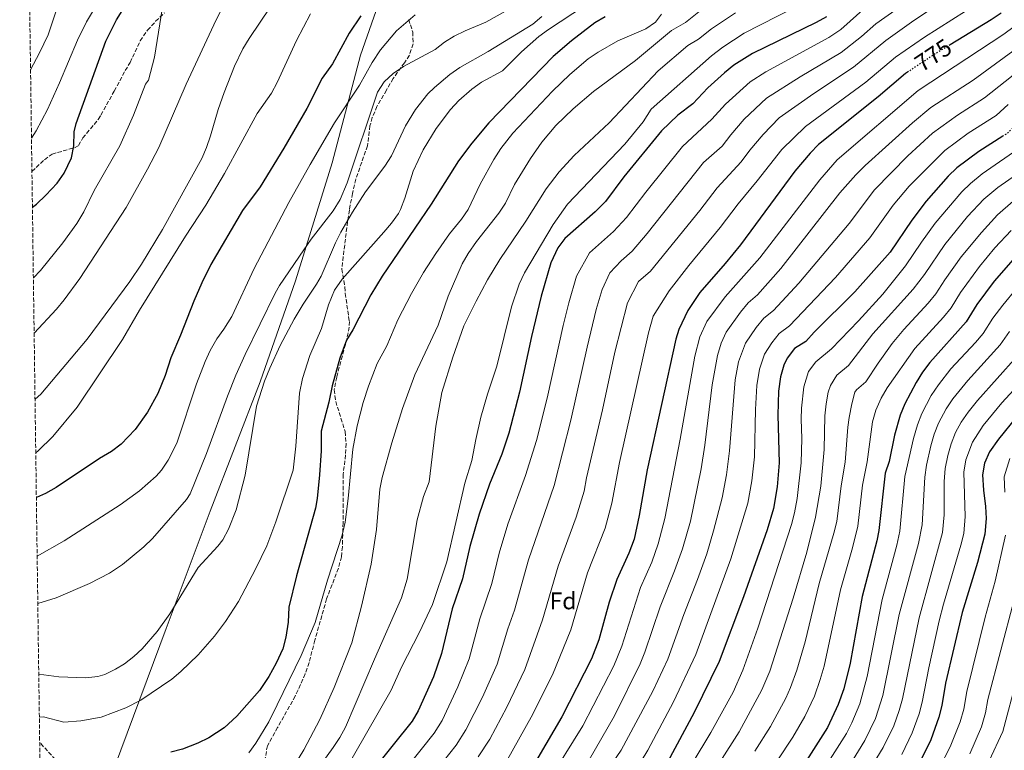
# Model space of a CAD drawing. Units: metres. Extents: x 593741 to 597182, y 4733695 to 4736054.
# Drawn here: x 593741 to 594151, y 4735391 to 4735696 of the extents above; entities that cross this region are included whole.
import ezdxf
from ezdxf.enums import TextEntityAlignment as Align

# ---------------------------------------------------------------- set-up
doc = ezdxf.new("R2010")
doc.units = ezdxf.units.M
doc.header["$MEASUREMENT"] = 0
doc.linetypes.add('DGN Style 3', pattern=[2.435891, 1.739922, -0.695969])
doc.linetypes.add('DGN Style 5', pattern=[1.217945, 0.521977, -0.695969])
for name, color, linetype, lineweight in [('Cota de curva de nivel directora', 7, 'Continuous', 0), ('Curva de nivel directora', 30, 'Continuous', 30), ('Curva de nivel directora no vista', 30, 'DGN Style 5', 30), ('Curva de nivel intermedia', 30, 'Continuous', 0), ('Etiqueta de zona arbolada', 92, 'Continuous', 0), ('Límite de municipio', 7, 'Continuous', 0), ('Senda', 7, 'DGN Style 3', 0), ('Zona arbolada', 92, 'DGN Style 3', 0)]:
    doc.layers.add(name, color=color, linetype=linetype, lineweight=lineweight)
doc.styles.add('Style-Arial', font='arial.ttf')

msp = doc.modelspace()

# ---------------------------------------------------------------- linework, layer by layer
at = {"layer": 'Curva de nivel directora', "color": 30, "linetype": 'Continuous', "lineweight": 30, "flags": 128}
for points, elevation in [([(593746.41, 4735617.46), (593748.13, 4735618.75), (593752.01, 4735622.51), (593756.77, 4735627.53), (593759.65, 4735631.63), (593762.68, 4735638.09), (593763.69, 4735642.99), (593763.81, 4735648.91), (593764.61, 4735652.39), (593776.93, 4735686.67), (593781.49, 4735695.47), (593791.5, 4735711.66), (593796.38, 4735719.06), (593801.36, 4735725.48), (593804.77, 4735729.15), (593810.61, 4735734.59), (593816.66, 4735739.55), (593820.85, 4735742.27), (593828.65, 4735746.19), (593843.01, 4735752.69), (593854.21, 4735758.59), (593871.46, 4735770.83)], 875), ([(593883.21, 4735697.23), (593878.29, 4735689.95), (593871.45, 4735677.15), (593867.09, 4735671.23), (593860.69, 4735658.59), (593851.15, 4735642.07), (593841.25, 4735626.03), (593833.89, 4735616.11), (593820.77, 4735593.66), (593816.93, 4735586.02), (593813.59, 4735578.39), (593808.08, 4735564.27), (593804, 4735554.75), (593801.72, 4735547.47), (593798.72, 4735539.87), (593794.36, 4735532.19), (593789.2, 4735524.91), (593783.36, 4735518.83), (593779.42, 4735515.75), (593774.36, 4735512.91), (593756.28, 4735500.75), (593751.91, 4735498.31), (593748.05, 4735496.56)], 850), ([(593984.93, 4735696.83), (593980.63, 4735694.26), (593970.93, 4735686.83), (593963.35, 4735680.25), (593936.48, 4735652.66), (593929.45, 4735644.19), (593923.93, 4735636.75), (593912.49, 4735618.81), (593892.12, 4735588.83), (593887.4, 4735580.99), (593879.88, 4735566.43), (593877.31, 4735562.14), (593874.44, 4735554.67), (593871.28, 4735543.12), (593869.91, 4735536.31), (593866.76, 4735524.19), (593866.72, 4735516.03), (593866.04, 4735506.06), (593865.07, 4735496.17), (593864.32, 4735492.19), (593856.48, 4735464.04), (593853.16, 4735450.91), (593852.92, 4735444.67), (593852.04, 4735438.43), (593850.7, 4735433.61), (593848.01, 4735427.58), (593844.96, 4735422.07), (593840.99, 4735416.27), (593831.57, 4735405.48), (593826.34, 4735400.64), (593819.88, 4735396.51), (593815.37, 4735394.35), (593808.88, 4735391.79), (593804.05, 4735390.5)], 825), ([(594077.26, 4735696.79), (594072.95, 4735694.38), (594046.42, 4735681.46), (594038.66, 4735676.6), (594034.71, 4735673.5), (594027.81, 4735667.23), (594021.45, 4735660.51), (594015.33, 4735655.79), (594008.45, 4735649.31), (593992.84, 4735630.19), (593985.18, 4735619.83), (593980.8, 4735615.51), (593968.24, 4735604.51), (593965.23, 4735600.52), (593962.4, 4735594.27), (593958.4, 4735580.51), (593954.3, 4735563.58), (593949.34, 4735540.42), (593944.84, 4735523.45), (593941.92, 4735514.61), (593936.8, 4735502.19), (593932.44, 4735489.71), (593928.63, 4735476.15), (593925.52, 4735462.67), (593921.24, 4735450.19), (593916.84, 4735431.63), (593913.48, 4735421.87), (593907.16, 4735407.71), (593904.58, 4735403.44), (593888.28, 4735383.07)], 800), ([(594150.01, 4735698.26), (594145.8, 4735695.54), (594128.68, 4735685.13)], 775), ([(594111.37, 4735673.98), (594110.09, 4735673.13), (594098.73, 4735663.39), (594073.93, 4735643.55), (594070.41, 4735639.99), (594064.02, 4735632.45), (594041.36, 4735601.79), (594035.05, 4735594.03), (594024.42, 4735581.93), (594019.37, 4735574.52), (594015.66, 4735566.53), (594014.44, 4735562.51), (594002.48, 4735508.19), (593999.2, 4735489.07), (593997.06, 4735479.3), (593994.85, 4735473.37), (593989.84, 4735462.51), (593986.72, 4735453.01), (593982.32, 4735437.39), (593979.24, 4735429.41), (593966.89, 4735405.3), (593953.56, 4735382.51)], 775), ([(594150.66, 4735647.11), (594140.68, 4735640.75), (594131.48, 4735633.95), (594127.93, 4735630.43), (594118.76, 4735620.03), (594112.72, 4735612.11), (594103.76, 4735598.83), (594088.96, 4735582.19), (594072.04, 4735565.39), (594068.52, 4735561.55), (594063.92, 4735558.59), (594060.84, 4735554.62), (594059.44, 4735551.71), (594058.01, 4735546.91), (594057.13, 4735540.82), (594056.96, 4735530.83), (594057.52, 4735510.99), (594056.68, 4735501.02), (594055.12, 4735492.03), (594052.44, 4735483.15), (594042.56, 4735455.23), (594032.48, 4735428.27), (594022.04, 4735407.07), (594010.96, 4735386.35)], 750), ([(594159.76, 4735601.31), (594147, 4735586.75), (594139.8, 4735576.99), (594135.4, 4735569.79), (594120.2, 4735552.83), (594117.25, 4735548.8), (594114.6, 4735544.43), (594109.77, 4735535.55), (594107.86, 4735530.92), (594105.5, 4735522.53), (594103.28, 4735511.55), (594101.68, 4735506.8), (594098.94, 4735482.9), (594098.16, 4735478.59), (594092, 4735455.39), (594087, 4735427.63), (594084.37, 4735416.89), (594082.12, 4735410.35), (594077.63, 4735400.86), (594068.88, 4735387.08)], 725), ([(594156.52, 4735530.35), (594148.8, 4735520.96), (594145.12, 4735515.63), (594142.99, 4735510.94), (594142.15, 4735506.01), (594142.59, 4735499.6), (594143.48, 4735492.83), (594143.65, 4735487.83), (594143.2, 4735481.36), (594140.04, 4735469.6), (594133.64, 4735448.75), (594126.8, 4735419.23), (594125.24, 4735409.95), (594123.99, 4735405.1), (594120.6, 4735395.68), (594116.45, 4735387.19)], 700)]:
    msp.add_lwpolyline(points, dxfattribs=dict(at, elevation=elevation))
at = {"layer": 'Curva de nivel directora no vista', "color": 30, "linetype": 'DGN Style 5', "lineweight": 30, "flags": 128}
for points, elevation in [([(594128.68, 4735685.13), (594122.41, 4735681.31), (594111.37, 4735673.98)], 775), ([(594166.56, 4735660.85), (594157.89, 4735653.39), (594152.61, 4735648.35), (594150.66, 4735647.11)], 750)]:
    msp.add_lwpolyline(points, dxfattribs=dict(at, elevation=elevation))
at = {"layer": 'Curva de nivel intermedia', "color": 30, "linetype": 'Continuous', "lineweight": 0, "flags": 128}
for points, elevation in [([(594130.89, 4735717.32), (594097.73, 4735693.83), (594091.72, 4735688.54), (594083.26, 4735681.98), (594066.23, 4735671.73), (594052.24, 4735662.85), (594042.93, 4735654.1), (594037.29, 4735647.67), (594033.72, 4735642.85), (594025.92, 4735636.13), (594002.49, 4735606.51), (593996.23, 4735599.12), (593991.72, 4735595.16), (593986.89, 4735590.12), (593983.71, 4735583.17), (593981.3, 4735574.92), (593977.5, 4735559.24), (593970.74, 4735528.78), (593963.69, 4735501.62), (593953.12, 4735470.69), (593947.27, 4735449.72), (593944.44, 4735441.88), (593939.98, 4735427.18), (593933.83, 4735413.51), (593927.01, 4735399.84), (593922.91, 4735393.52), (593904.44, 4735370.21)], 790), ([(594135.86, 4735710.06), (594113.61, 4735695.23), (594101.85, 4735686.93), (594088.42, 4735675.78), (594071.85, 4735664.79), (594057.45, 4735654.73), (594050.76, 4735647.83), (594045.21, 4735641.26), (594041.64, 4735636.43), (594031.61, 4735625.58), (594024.4, 4735616.15), (594003.94, 4735590.92), (593998.92, 4735586.52), (593994.35, 4735577.63), (593989.09, 4735557.08), (593983.89, 4735533.16), (593977.24, 4735504.84), (593976.29, 4735499.29), (593972.96, 4735488.46), (593965.36, 4735467.96), (593958.95, 4735445.61), (593951.54, 4735424.96), (593944.01, 4735409.34), (593936.94, 4735395.9), (593932.07, 4735388.56)], 785), ([(593745.64, 4735674.64), (593749.41, 4735681.71), (593752.93, 4735689.31), (593758.49, 4735706.11)], 885), ([(593746.02, 4735646.21), (593747.94, 4735649.33), (593752.67, 4735658.15), (593757.75, 4735669.34), (593765.13, 4735686.99), (593768.93, 4735694.74), (593774.09, 4735703.31)], 880), ([(593747.5, 4735537.52), (593749.86, 4735539.7), (593769.2, 4735562.51), (593786.96, 4735586.51), (593791.8, 4735593.79), (593800.61, 4735608.27), (593816.93, 4735637.83), (593818.94, 4735642.41), (593820.57, 4735647.15), (593823.73, 4735658.11), (593826.26, 4735665.2), (593830.58, 4735676.18), (593834.05, 4735683.46), (593836.64, 4735687.74), (593845.6, 4735700.86)], 860), ([(593950.45, 4735702.99), (593935.33, 4735694.59), (593926.61, 4735690.99), (593922.16, 4735688.7), (593918.13, 4735686.19), (593914.13, 4735683.19), (593900.93, 4735676.03), (593896.66, 4735673.13), (593892.87, 4735669.64), (593890.22, 4735665.43), (593877.49, 4735627.69), (593874.6, 4735620.74), (593871.69, 4735616.03), (593862.5, 4735604.17), (593859.43, 4735599.76), (593849.32, 4735584.84), (593847.52, 4735581.71), (593835, 4735556.11), (593831.16, 4735547.55), (593827.68, 4735538.83), (593818.96, 4735514.87), (593812.06, 4735498.06), (593810.6, 4735495.71), (593796.4, 4735479.47), (593792.81, 4735476), (593784, 4735468.75), (593778.48, 4735465.07), (593770.12, 4735460.83), (593756.35, 4735454.88), (593748.65, 4735452.41)], 840), ([(593976.37, 4735701.31), (593961.45, 4735691.55), (593957.42, 4735688.58), (593950.15, 4735682.17), (593942.17, 4735674.27), (593933.53, 4735669.55), (593929.45, 4735666.64), (593923.97, 4735661.87), (593920.63, 4735658.13), (593914.62, 4735650.23), (593909.21, 4735641.31), (593904.99, 4735632.47), (593901.49, 4735621.23), (593899.8, 4735616.52), (593898.92, 4735614.91), (593895.99, 4735610.82), (593892.75, 4735607.04), (593875.42, 4735587.57), (593872.26, 4735582.89), (593869.75, 4735576.81), (593866.88, 4735566.91), (593862, 4735555.71), (593858.89, 4735546.17), (593857.72, 4735540.11), (593856.16, 4735518.03), (593854.96, 4735508.04), (593847.75, 4735486.42), (593844.04, 4735476.51), (593839.4, 4735466.82), (593832.32, 4735453.31), (593826.9, 4735444.91), (593822.24, 4735438.83), (593815.48, 4735431.15), (593808.3, 4735424.16), (593804.5, 4735420.92), (593791.59, 4735412.22), (593785.29, 4735409.01), (593775.04, 4735405.07), (593766.6, 4735403.55), (593759.48, 4735403.07), (593751, 4735405.23), (593749.29, 4735405.18)], 830), ([(594070.88, 4735704.45), (594042.84, 4735689.93), (594034, 4735684.19), (594029.27, 4735680.48), (594004.13, 4735658.27), (594000.81, 4735652.99), (593993.13, 4735643.77), (593969.37, 4735618.77), (593963.33, 4735610.33), (593951.33, 4735590.12), (593949.24, 4735585.47), (593945.95, 4735576.01), (593939.92, 4735551.31), (593935.96, 4735539.63), (593933.24, 4735530.01), (593931.12, 4735520.74), (593929.52, 4735511.95), (593926.6, 4735502.59), (593919.08, 4735469.79), (593913, 4735452.06), (593907.64, 4735440.51), (593900.12, 4735425.95), (593895.8, 4735416.43), (593875.36, 4735380.51)], 805), ([(594140.83, 4735702.8), (594118.01, 4735688.27), (594105.97, 4735680.03), (594093.57, 4735669.59), (594068.42, 4735651.13), (594058.6, 4735641.56), (594048.37, 4735628.41), (594040.38, 4735618.96), (594032.88, 4735608.97), (594019.8, 4735593.18), (594011.66, 4735582.72), (594005.01, 4735572.08), (594003, 4735565.14), (593990.95, 4735511.24), (593987.75, 4735494.18), (593985.01, 4735483.88), (593977.6, 4735465.24), (593970.63, 4735441.5), (593963.11, 4735422.73), (593954.18, 4735405.16), (593944.28, 4735387.55)], 780), ([(593746.81, 4735588.03), (593749.79, 4735591.16), (593759.04, 4735602.62), (593764.87, 4735610.74), (593767.82, 4735615.5), (593772.17, 4735624.51), (593782.77, 4735643.06), (593788.57, 4735655.87), (593793.45, 4735668.75), (593794.73, 4735670.43), (593797.26, 4735679.99), (593800.56, 4735700.75)], 870), ([(593747.13, 4735565.09), (593756.47, 4735575.08), (593759.68, 4735578.91), (593766.19, 4735587.82), (593785.42, 4735617.37), (593794.36, 4735633.29), (593799.01, 4735642.36), (593810.41, 4735668.68), (593822.99, 4735695.56), (593825.25, 4735700.03)], 865), ([(593747.8, 4735515.2), (593748.76, 4735516.03), (593754.96, 4735521.95), (593764.99, 4735534.22), (593783.88, 4735562.43), (593791.08, 4735574.59), (593810.16, 4735605.39), (593818.67, 4735618.3), (593826.45, 4735631.55), (593840.09, 4735656.51), (593846.04, 4735665.04), (593848.37, 4735669.47), (593856.4, 4735686.94), (593862.29, 4735697.95)], 855), ([(593905.84, 4735697.65), (593898.09, 4735690.91), (593891.39, 4735683.06), (593887.93, 4735677.71), (593882.61, 4735668.35), (593872.25, 4735652.59), (593862.15, 4735635.32), (593853.29, 4735619.39), (593838.84, 4735591.95), (593829.44, 4735571.96), (593826.16, 4735566.67), (593823.17, 4735562.66), (593820.51, 4735557.75), (593818.38, 4735553.22), (593814.71, 4735543.91), (593806.52, 4735519.23), (593802.96, 4735512.19), (593800.2, 4735508.02), (593798, 4735505.47), (593791.08, 4735499.39), (593782.99, 4735493.52), (593759.64, 4735478.51), (593748.39, 4735472.22)], 845), ([(593958.65, 4735696.91), (593954.83, 4735693.67), (593936.21, 4735682.27), (593924.41, 4735675.63), (593920.29, 4735672.8), (593913.85, 4735667.37), (593911.17, 4735664.67), (593906.01, 4735658.19), (593901.89, 4735651.31), (593896.01, 4735638.83), (593893.28, 4735634.64), (593885.17, 4735623.85), (593879.77, 4735615.43), (593874.88, 4735607.07), (593872.63, 4735602.61), (593866.64, 4735588.83), (593864.8, 4735585.39), (593859.15, 4735577.14), (593855.47, 4735570.9), (593849.68, 4735559.88), (593845.29, 4735550.44), (593843.04, 4735544.99), (593839.77, 4735534.58), (593835.08, 4735505.95), (593831.24, 4735491.47), (593828.16, 4735483.39), (593825.72, 4735479), (593823.6, 4735476.27), (593815.4, 4735467.47), (593803.71, 4735448.16), (593798.38, 4735440.74), (593792.11, 4735433.58), (593788.68, 4735430.43), (593784.73, 4735427.39), (593781.04, 4735425.07), (593776.53, 4735422.83), (593773.68, 4735422.03), (593768.69, 4735421.48), (593757.38, 4735421.9), (593749.05, 4735422.98)], 835), ([(594008.41, 4735697.89), (594005.97, 4735694.51), (594001.93, 4735691.72), (593990.21, 4735686.75), (593982.05, 4735682.11), (593977.89, 4735679.31), (593970.3, 4735672.8), (593963.07, 4735665.75), (593946.52, 4735648.38), (593941.57, 4735641.91), (593938.63, 4735637.31), (593932.95, 4735627.13), (593927.92, 4735616.59), (593925.13, 4735612.46), (593920.2, 4735606.35), (593914.39, 4735598.21), (593909.32, 4735590.27), (593904.34, 4735581.59), (593898.62, 4735570.55), (593894.04, 4735559.71), (593890, 4735552.35), (593886.35, 4735543.03), (593884.19, 4735536.16), (593881.71, 4735526.51), (593879.9, 4735516.67), (593877.92, 4735496.19), (593876.64, 4735486.26), (593875.4, 4735480.91), (593869.34, 4735462.22), (593864.2, 4735444.59), (593858.38, 4735430.77), (593848.4, 4735410.26), (593844.84, 4735403.23), (593839.49, 4735394.24), (593836.5, 4735390.22)], 820), ([(594024.7, 4735699.38), (594018.39, 4735694.45), (594012.64, 4735691.04), (593997.58, 4735678.58), (593980.12, 4735665.64), (593971.61, 4735658.43), (593964.38, 4735651.51), (593958.63, 4735644.57), (593953.85, 4735637.75), (593947.21, 4735626.91), (593943.44, 4735619.15), (593940.7, 4735614.98), (593931.37, 4735603.2), (593927.92, 4735598.27), (593925.47, 4735593.92), (593919.57, 4735580.45), (593915.44, 4735568.35), (593905.72, 4735547.71), (593900.6, 4735533.6), (593896.08, 4735519.31), (593892.08, 4735504.91), (593891.07, 4735500.03), (593889.71, 4735483.29), (593887.54, 4735468.89), (593883.56, 4735451.41), (593879.4, 4735436.03), (593872.04, 4735417.44), (593866.17, 4735404.2), (593859.48, 4735391.55), (593854.03, 4735382.69)], 815), ([(594039.26, 4735698.4), (594029.35, 4735691.79), (594023.83, 4735687.47), (594019.4, 4735684.84), (594007.06, 4735674.22), (593986.65, 4735652.67), (593972.03, 4735639.01), (593965.85, 4735632.19), (593960.4, 4735625.07), (593952, 4735611.63), (593941.1, 4735595.76), (593935.95, 4735587.18), (593931.19, 4735578.39), (593926.17, 4735568.04), (593921.55, 4735555.06), (593916.9, 4735540.27), (593914.48, 4735526.35), (593911.64, 4735503.07), (593909.28, 4735496.99), (593906.74, 4735487.32), (593902.52, 4735462.61), (593900.2, 4735454.83), (593888.91, 4735429.31), (593876.88, 4735400.99), (593874.53, 4735396.59), (593871.74, 4735392.43), (593859.56, 4735375.71)], 810), ([(594093.61, 4735700.73), (594083.12, 4735691.44), (594078.11, 4735688.18), (594051.92, 4735673.88), (594045.45, 4735669.72), (594035.09, 4735660.37), (594029.37, 4735654.09), (594017.18, 4735642.72), (594001.92, 4735623.73), (593993.83, 4735613.17), (593988.52, 4735607.31), (593978.47, 4735598.51), (593973.05, 4735588.72), (593969.85, 4735577.71), (593967.51, 4735568.16), (593960.86, 4735538), (593956.37, 4735520.4), (593951.85, 4735505.8), (593944.5, 4735485.53), (593940.88, 4735473.42), (593937.76, 4735460.74), (593932.84, 4735446.03), (593928.41, 4735429.4), (593923.66, 4735417.69), (593917.09, 4735403.77), (593913.74, 4735398.48), (593896.36, 4735376.64)], 795), ([(594159.18, 4735695.53), (594151.13, 4735689.61), (594115.4, 4735666.06), (594081.68, 4735637.26), (594074.48, 4735628.86), (594049.46, 4735596.46), (594034.93, 4735580.14), (594027.39, 4735569.96), (594024.41, 4735563.57), (594022.29, 4735555.48), (594016.18, 4735520.95), (594009.85, 4735487.88), (594007.14, 4735477.24), (594004.39, 4735469.74), (593999.68, 4735459.18), (593991.91, 4735434.67), (593988.56, 4735426.49), (593975.7, 4735401.51), (593960.9, 4735377.61)], 770), ([(594160.49, 4735686.62), (594138.27, 4735670.42), (594120.72, 4735658.99), (594113, 4735652.62), (594093.31, 4735634.85), (594089.44, 4735630.97), (594082.81, 4735623.48), (594058.23, 4735591.91), (594048.44, 4735581.04), (594044.62, 4735577.6), (594041.41, 4735573.76), (594035.4, 4735565.4), (594033.26, 4735560.88), (594031.74, 4735555.8), (594029.62, 4735543.46), (594026.51, 4735518.46), (594024.93, 4735508.59), (594020.5, 4735486.7), (594017.21, 4735475.18), (594013.93, 4735466.12), (594007.89, 4735451.13), (594001.58, 4735432.15), (593999.61, 4735427.32), (593988.84, 4735405.73), (593978.31, 4735387.42)], 765), ([(594169.6, 4735683.99), (594143.05, 4735663.07), (594131.71, 4735655.86), (594121.41, 4735648.32), (594111.14, 4735638.86), (594097.2, 4735624.68), (594086.68, 4735610.67), (594065.66, 4735585.8), (594055.14, 4735574.54), (594051.05, 4735571.26), (594047.88, 4735567.38), (594043.41, 4735560.83), (594040.58, 4735553.15), (594039.2, 4735545.59), (594036.85, 4735515.97), (594035.48, 4735506.08), (594033.73, 4735496.52), (594030.15, 4735482.69), (594027.29, 4735473.12), (594023.48, 4735462.49), (594017.7, 4735447.81), (594011.09, 4735429.22), (594004.92, 4735416), (593991.7, 4735391.41), (593975.59, 4735367.82)], 760), ([(594152.91, 4735660.26), (594147.83, 4735655.71), (594136.2, 4735648.3), (594126.45, 4735641.13), (594111.63, 4735626.2), (594104.96, 4735618.39), (594095.22, 4735604.75), (594081, 4735588.22), (594061.83, 4735568.04), (594057.49, 4735564.92), (594054.36, 4735561), (594051.43, 4735556.27), (594049.29, 4735550.03), (594048.17, 4735543.21), (594047.6, 4735533.26), (594047.19, 4735513.48), (594046.08, 4735503.55), (594044.42, 4735494.27), (594037.36, 4735471.06), (594022.79, 4735431.29), (594013.48, 4735411.54), (594002.79, 4735391.4), (593999.98, 4735386.78)], 755), ([(594158.69, 4735642.96), (594142.08, 4735631.34), (594137.14, 4735627.42), (594133.53, 4735623.94), (594122.52, 4735610.87), (594116.73, 4735602.93), (594110.09, 4735593.02), (594100.66, 4735581.33), (594090.57, 4735570.23), (594079.21, 4735558.49), (594072.71, 4735553.05), (594069.75, 4735549.01), (594067.82, 4735542.69), (594066.84, 4735533.85), (594066.67, 4735529.17), (594066.9, 4735521.17), (594066.67, 4735511.1), (594064.93, 4735496.22), (594063.89, 4735490.2), (594062.61, 4735485.36), (594048.65, 4735442.21), (594042.41, 4735424.68), (594038.26, 4735415.59), (594028.96, 4735398.7), (594021.25, 4735385.84)], 745), ([(594160.99, 4735634.34), (594148.62, 4735625.76), (594142.8, 4735620.89), (594135.98, 4735613.58), (594126.44, 4735601.96), (594118.08, 4735589.5), (594113.27, 4735583.33), (594096.48, 4735564.78), (594086.37, 4735551.6), (594081.5, 4735547.52), (594078.83, 4735543.24), (594077.95, 4735540.51), (594077.01, 4735535.56), (594076.48, 4735530.6), (594076.27, 4735516.52), (594074.79, 4735501.26), (594072.65, 4735488.38), (594068.96, 4735473.8), (594063.3, 4735454.64), (594053.57, 4735424.31), (594050.22, 4735416.57), (594040.77, 4735399.07), (594032.75, 4735386.39)], 740), ([(594154.98, 4735620.02), (594148.45, 4735614.36), (594141.71, 4735606.97), (594133.29, 4735596.89), (594126.46, 4735587.3), (594122.75, 4735581.4), (594119.59, 4735577.53), (594109.37, 4735566.53), (594104.57, 4735560.67), (594098.66, 4735552.6), (594093.53, 4735544.7), (594089.72, 4735541.4), (594089.05, 4735540.4), (594087.69, 4735535.58), (594086.69, 4735529.95), (594086.09, 4735525.85), (594084.98, 4735511.32), (594083.33, 4735501.51), (594081.43, 4735486.63), (594080.27, 4735481.68), (594074.17, 4735460.84), (594068.25, 4735436.55), (594064.84, 4735424.73), (594062.26, 4735417.52), (594060.19, 4735412.97), (594053.91, 4735401.24), (594047.33, 4735390.93)], 735), ([(594154.11, 4735607.83), (594147.27, 4735600.53), (594140.91, 4735592.81), (594133.06, 4735582.02), (594129.08, 4735575.59), (594125.94, 4735571.71), (594113.96, 4735558.7), (594102.48, 4735542.25), (594099.99, 4735537.92), (594097.71, 4735532.9), (594096.41, 4735528.06), (594094.13, 4735511.44), (594092.22, 4735501.67), (594090.18, 4735484.73), (594087.99, 4735475.63), (594083.09, 4735458.12), (594076.19, 4735426.43), (594074.61, 4735420.81), (594072.19, 4735413.93), (594068.16, 4735405.45), (594063.15, 4735396.79), (594056.67, 4735386.96)], 730), ([(594156.33, 4735583.65), (594150.58, 4735576.65), (594146.52, 4735571.25), (594142.44, 4735564.95), (594139.26, 4735561.1), (594129.02, 4735550.12), (594123.8, 4735543.58), (594120.79, 4735539.06), (594116.84, 4735531.57), (594115.08, 4735526.87), (594113.43, 4735521.15), (594109.86, 4735505.36), (594107.79, 4735482.59), (594106.54, 4735476.79), (594100.33, 4735454.06), (594094.14, 4735422.1), (594091.07, 4735410.73), (594087.81, 4735402.83), (594085.53, 4735398.38), (594076.75, 4735384.57)], 720), ([(594153.39, 4735565.76), (594149.48, 4735560.12), (594136.06, 4735545.29), (594129.87, 4735537.67), (594127.08, 4735533.52), (594123.91, 4735527.58), (594122.07, 4735522.91), (594120.66, 4735518.12), (594118.87, 4735510.05), (594118.14, 4735505.11), (594117.04, 4735485.27), (594115.56, 4735477.4), (594107.47, 4735447.88), (594100.72, 4735414.11), (594097.57, 4735404.62), (594093.19, 4735395.47), (594086.74, 4735385.05)], 715), ([(594156.52, 4735555.28), (594140.09, 4735537.02), (594136.18, 4735532.1), (594133.36, 4735527.97), (594130.98, 4735523.6), (594129.1, 4735518.94), (594127.72, 4735514.14), (594126.66, 4735508.7), (594126.24, 4735503.23), (594126.22, 4735489.44), (594125.5, 4735481.98), (594115.77, 4735446.56), (594108.89, 4735412.73), (594107.53, 4735407.92), (594105.21, 4735401.55), (594100.85, 4735392.55), (594093.93, 4735381.38)], 710), ([(594163.56, 4735550.45), (594150.3, 4735536), (594142.49, 4735526.53), (594138.05, 4735519.61), (594135.29, 4735512.28), (594134.37, 4735507.12), (594134.92, 4735488.64), (594134.35, 4735481.67), (594133.2, 4735476.78), (594125.9, 4735452.24), (594124.08, 4735445.23), (594119.79, 4735425.69), (594117.07, 4735411.34), (594115.81, 4735406.5), (594112.91, 4735398.61), (594108.52, 4735389.62)], 705), ([(594153.56, 4735512.84), (594151.18, 4735505.15), (594151.48, 4735498.83)], 695), ([(594151.8, 4735480.93), (594147.45, 4735461.73), (594143.22, 4735446.79), (594135.59, 4735415.84), (594134.35, 4735408.41), (594132.87, 4735403.12), (594128.73, 4735392.75), (594124.11, 4735383.84)], 695), ([(594155.25, 4735453.57), (594144.39, 4735412.45), (594143.45, 4735406.88), (594141.74, 4735401.15), (594136.86, 4735389.81)], 690), ([(594156.65, 4735421.7), (594150.61, 4735399.17), (594144.99, 4735386.88)], 685)]:
    msp.add_lwpolyline(points, dxfattribs=dict(at, elevation=elevation))
at = {"layer": 'Límite de municipio', "color": 7, "linetype": 'Continuous', "lineweight": 0}
msp.add_polyline3d([(593750.56, 4735311.8, 832.71), (593750.74, 4735312.22, 832.64), (593765.14, 4735342.79, 826.17), (593783.26, 4735391.41, 825.24), (593802.11, 4735442.07, 834.42), (593820.48, 4735490.95, 837.37), (593841.31, 4735544.82, 835.66), (593855.97, 4735586.79, 838.24), (593871.28, 4735636.01, 842.52), (593883.11, 4735680.86, 847.01), (593894.22, 4735712.63, 851.26), (593905.34, 4735744.14, 861.27), (593923.97, 4735782.87, 868.89), (593933.11, 4735801.02, 869.59), (593948.66, 4735824.09, 869.31), (593958.11, 4735837.68, 867.72), (593962.04, 4735847.89, 866.63), (593971.7, 4735873.92, 863.34), (593987.66, 4735932.03, 872.72), (593997.04, 4735970, 879.87), (594008.28, 4736011.96, 885.48), (594008.27, 4736012.04, 885.5)], dxfattribs=at)
at = {"layer": 'Senda', "color": 7, "linetype": 'DGN Style 3', "lineweight": 0}
for points in [[(593746.21, 4735632.41, 877.73), (593751.46, 4735637.26, 877.27), (593754.57, 4735639.63, 876.98), (593759.21, 4735640.91, 876.38), (593763.91, 4735642.27, 875.2), (593765.61, 4735643.15, 874.79), (593767.45, 4735646.35, 874.37), (593773.82, 4735654.07, 873.93), (593774.97, 4735655.87, 873.86), (593780.49, 4735665.87, 873.62), (593785.09, 4735674.35, 873.02), (593787.09, 4735677.79, 872.72), (593791.35, 4735686.77, 871.63), (593794.39, 4735691.23, 870.91), (593797.75, 4735694.9, 870.3), (593801.5, 4735698.41, 870.03)], [(593903.17, 4735695.71, 844.82), (593904.81, 4735690.43, 842.9), (593905.01, 4735685.47, 841.28), (593903.43, 4735680.74, 840.91), (593901.37, 4735677.63, 840.02), (593896.69, 4735671.07, 839.27), (593893.89, 4735666.27, 838.04), (593889.93, 4735659.47, 837.62), (593888, 4735654.86, 837.27), (593887.01, 4735651.39, 837.02), (593886.01, 4735643.07, 836.72), (593881.09, 4735629.15, 835.07), (593879.73, 4735623.23, 834.5), (593878.45, 4735616.35, 833.15), (593877.68, 4735611.44, 832.6), (593875.24, 4735591.71, 830.78), (593876.56, 4735584.27, 828.92), (593876.72, 4735581.55, 827.54), (593878.43, 4735569.9, 825.36), (593878.4, 4735567.55, 825.08), (593877.39, 4735562.65, 824.96), (593873.16, 4735546.75, 824.99), (593872.12, 4735541.47, 824.57), (593872.77, 4735536.61, 823.76), (593876.68, 4735524.03, 822.35), (593877.07, 4735519.05, 821.97), (593876.84, 4735514.35, 821.66), (593875.88, 4735506.27, 821.33), (593875.8, 4735486.11, 819.11), (593875.52, 4735476.11, 818.89), (593875.12, 4735471.95, 818.9), (593873.88, 4735467.12, 818.92), (593868.96, 4735454.43, 818.87), (593864.08, 4735437.15, 818.81), (593861.64, 4735427.87, 819.17), (593860.01, 4735423.15, 819.29), (593855.9, 4735413.89, 819.54), (593848.54, 4735400.82, 819.58), (593844.28, 4735393.23, 819.05), (593843.4, 4735388.03, 818.39)], [(593756.01, 4735387.47, 825), (593749.44, 4735394.57, 826.8)]]:
    msp.add_polyline3d(points, dxfattribs=at)
at = {"layer": 'Zona arbolada', "color": 92, "linetype": 'DGN Style 3', "lineweight": 0}
msp.add_polyline3d([(593755.97, 4734913.21, 726.09), (593741.11, 4736008.35, 925), (594780.67, 4736022.73, 526.86)], dxfattribs=at)

# ---------------------------------------------------------------- texts
at = {"layer": 'Cota de curva de nivel directora', "color": 7, "linetype": 'Continuous', "lineweight": 0, "style": 'Style-Arial'}
msp.add_text('775', height=7, rotation=33.5794, dxfattribs=at).set_placement((594121.65, 4735680.8, 775), align=Align.MIDDLE_CENTER)
at = {"layer": 'Etiqueta de zona arbolada', "color": 92, "linetype": 'Continuous', "lineweight": 0, "style": 'Style-Arial'}
msp.add_text('Fd', height=7, dxfattribs=at).set_placement((593967.43, 4735453.55, 783.13), align=Align.MIDDLE_CENTER)

doc.saveas('drawing.dxf')
